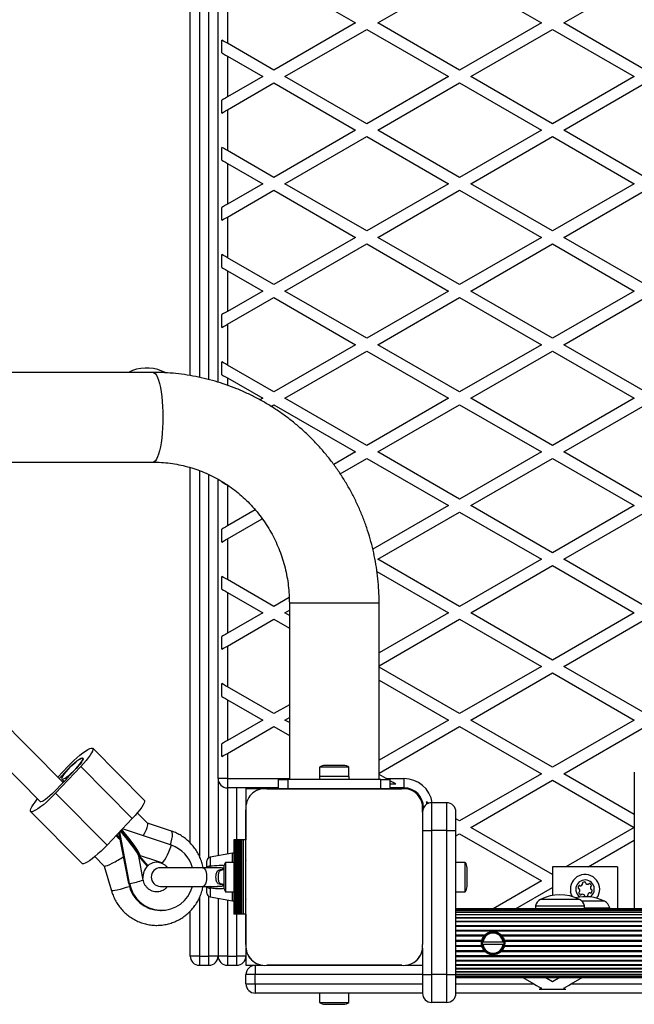
# Model space of a CAD drawing. Units: millimetres. Extents: x 150 to 10309, y 950 to 9228.
# Drawn here: x 7557 to 7888, y 6041 to 6571 of the extents above; entities that cross this region are included whole.
import ezdxf

# ---------------------------------------------------------------- set-up
doc = ezdxf.new("R2010")
doc.units = ezdxf.units.MM

msp = doc.modelspace()

# ---------------------------------------------------------------- linework, layer by layer
at = {"color": 7, "linetype": 'Continuous', "lineweight": 25, "ltscale": 50}
for p, q in [((7648.86, 6379.29), (7648.86, 6874.44)), ((7663.86, 6375.72), (7663.86, 6877.99)), ((7693.86, 6594.53), (7737.86, 6569.12)), ((7749.86, 6569.12), (7793.86, 6594.53)), ((7793.86, 6594.53), (7837.86, 6569.12)), ((7849.86, 6569.12), (7893.86, 6594.53)), ((7668.86, 6580.09), (7668.86, 6558.16)), ((7737.86, 6569.12), (7693.86, 6543.72)), ((7793.86, 6543.72), (7749.86, 6569.12)), ((7837.86, 6569.12), (7793.86, 6543.72)), ((7893.86, 6543.72), (7849.86, 6569.12)), ((7699.86, 6540.26), (7743.86, 6565.66)), ((7743.86, 6565.66), (7787.86, 6540.26)), ((7799.86, 6540.26), (7843.86, 6565.66)), ((7843.86, 6565.66), (7887.86, 6540.26)), ((7665.86, 6552.96), (7665.86, 6559.89)), ((7693.86, 6543.72), (7668.86, 6558.16)), ((7668.86, 6551.23), (7668.86, 6529.29)), ((7668.86, 6551.23), (7687.86, 6540.26)), ((7687.86, 6540.26), (7668.86, 6529.29)), ((7743.86, 6514.85), (7699.86, 6540.26)), ((7787.86, 6540.26), (7743.86, 6514.85)), ((7843.86, 6514.85), (7799.86, 6540.26)), ((7887.86, 6540.26), (7843.86, 6514.85)), ((7668.86, 6522.36), (7693.86, 6536.79)), ((7693.86, 6536.79), (7737.86, 6511.39)), ((7749.86, 6511.39), (7793.86, 6536.79)), ((7793.86, 6536.79), (7837.86, 6511.39)), ((7849.86, 6511.39), (7893.86, 6536.79)), ((7665.86, 6520.63), (7665.86, 6527.56)), ((7668.86, 6522.36), (7668.86, 6500.42)), ((7737.86, 6511.39), (7693.86, 6485.99)), ((7793.86, 6485.99), (7749.86, 6511.39)), ((7837.86, 6511.39), (7793.86, 6485.99)), ((7893.86, 6485.99), (7849.86, 6511.39)), ((7699.86, 6482.52), (7743.86, 6507.93)), ((7743.86, 6507.93), (7787.86, 6482.52)), ((7799.86, 6482.52), (7843.86, 6507.93)), ((7843.86, 6507.93), (7887.86, 6482.52)), ((7665.86, 6495.22), (7665.86, 6502.15)), ((7693.86, 6485.99), (7668.86, 6500.42)), ((7668.86, 6493.49), (7668.86, 6471.55)), ((7668.86, 6493.49), (7687.86, 6482.52)), ((7687.86, 6482.52), (7668.86, 6471.55)), ((7743.86, 6457.12), (7699.86, 6482.52)), ((7787.86, 6482.52), (7743.86, 6457.12)), ((7843.86, 6457.12), (7799.86, 6482.52)), ((7887.86, 6482.52), (7843.86, 6457.12)), ((7668.86, 6464.62), (7693.86, 6479.06)), ((7693.86, 6479.06), (7737.86, 6453.65)), ((7749.86, 6453.65), (7793.86, 6479.06)), ((7793.86, 6479.06), (7837.86, 6453.65)), ((7849.86, 6453.65), (7893.86, 6479.06)), ((7665.86, 6462.89), (7665.86, 6469.82)), ((7668.86, 6464.62), (7668.86, 6442.69)), ((7737.86, 6453.65), (7693.86, 6428.25)), ((7699.86, 6424.79), (7743.86, 6450.19)), ((7743.86, 6450.19), (7787.86, 6424.79)), ((7793.86, 6428.25), (7749.86, 6453.65)), ((7837.86, 6453.65), (7793.86, 6428.25)), ((7799.86, 6424.79), (7843.86, 6450.19)), ((7843.86, 6450.19), (7887.86, 6424.79)), ((7893.86, 6428.25), (7849.86, 6453.65)), ((7665.86, 6437.49), (7665.86, 6444.42)), ((7693.86, 6428.25), (7668.86, 6442.69)), ((7668.86, 6435.76), (7668.86, 6413.82)), ((7668.86, 6435.76), (7687.86, 6424.79)), ((7687.86, 6424.79), (7668.86, 6413.82)), ((7743.86, 6399.38), (7699.86, 6424.79)), ((7787.86, 6424.79), (7743.86, 6399.38)), ((7843.86, 6399.38), (7799.86, 6424.79)), ((7887.86, 6424.79), (7843.86, 6399.38)), ((7668.86, 6406.89), (7693.86, 6421.32)), ((7693.86, 6421.32), (7737.86, 6395.92)), ((7749.86, 6395.92), (7793.86, 6421.32)), ((7793.86, 6421.32), (7837.86, 6395.92)), ((7849.86, 6395.92), (7893.86, 6421.32)), ((7665.86, 6405.16), (7665.86, 6412.09)), ((7668.86, 6406.89), (7668.86, 6384.95)), ((7737.86, 6395.92), (7693.86, 6370.52)), ((7699.86, 6367.05), (7743.86, 6392.46)), ((7743.86, 6392.46), (7787.86, 6367.05)), ((7793.86, 6370.52), (7749.86, 6395.92)), ((7837.86, 6395.92), (7793.86, 6370.52)), ((7799.86, 6367.05), (7843.86, 6392.46)), ((7843.86, 6392.46), (7887.86, 6367.05)), ((7893.86, 6370.52), (7849.86, 6395.92)), ((7665.86, 6379.75), (7665.86, 6386.68)), ((7635.89, 6380.76), (7633.63, 6381.71)), ((7693.86, 6370.52), (7668.86, 6384.95)), ((7628.83, 6381.01), (5773.86, 6381.01)), ((7668.86, 6378.02), (7687.86, 6367.05)), ((7687.86, 6367.05), (7686.39, 6366.21)), ((7743.86, 6341.65), (7699.86, 6367.05)), ((7787.86, 6367.05), (7743.86, 6341.65)), ((7843.86, 6341.65), (7799.86, 6367.05)), ((7887.86, 6367.05), (7843.86, 6341.65)), ((7692.34, 6362.71), (7693.86, 6363.59)), ((7693.86, 6363.59), (7737.86, 6338.18)), ((7749.86, 6338.18), (7793.86, 6363.59)), ((7793.86, 6363.59), (7837.86, 6338.18)), ((7849.86, 6338.18), (7893.86, 6363.59)), ((7737.86, 6338.18), (7726.11, 6331.4)), ((7729.56, 6326.46), (7743.86, 6334.72)), ((7743.86, 6334.72), (7787.86, 6309.32)), ((7793.86, 6312.78), (7749.86, 6338.18)), ((7837.86, 6338.18), (7793.86, 6312.78)), ((7799.86, 6309.32), (7843.86, 6334.72)), ((7843.86, 6334.72), (7887.86, 6309.32)), ((7893.86, 6312.78), (7849.86, 6338.18)), ((5773.86, 6332.71), (7628.83, 6332.71)), ((7386.74, 6332.71), (7568.23, 6149.91)), ((7580.46, 6160.3), (7409.28, 6332.71)), ((7648.86, 6127.68), (7648.86, 6329.81)), ((7663.86, 6162.36), (7663.86, 6323.47)), ((7665.86, 6322.02), (7665.86, 6322.31)), ((7668.86, 6320.29), (7668.86, 6298.35)), ((7668.86, 6320.29), (7669.83, 6319.73)), ((7683.84, 6307), (7668.86, 6298.35)), ((7787.86, 6309.32), (7747.14, 6285.81)), ((7843.86, 6283.91), (7799.86, 6309.32)), ((7887.86, 6309.32), (7843.86, 6283.91)), ((7668.86, 6291.42), (7687.61, 6302.25)), ((7749.86, 6280.45), (7793.86, 6305.85)), ((7793.86, 6305.85), (7837.86, 6280.45)), ((7849.86, 6280.45), (7893.86, 6305.85)), ((7665.86, 6289.69), (7665.86, 6296.62)), ((7668.86, 6291.42), (7668.86, 6269.48)), ((7793.86, 6255.05), (7749.86, 6280.45)), ((7837.86, 6280.45), (7793.86, 6255.05)), ((7799.86, 6251.58), (7843.86, 6276.99)), ((7843.86, 6276.99), (7887.86, 6251.58)), ((7893.86, 6255.05), (7849.86, 6280.45)), ((7665.86, 6264.28), (7665.86, 6271.21)), ((7749.35, 6273.81), (7787.86, 6251.58)), ((7693.86, 6255.05), (7668.86, 6269.48)), ((7668.86, 6262.55), (7668.86, 6240.61)), ((7668.86, 6262.55), (7687.86, 6251.58)), ((7702.12, 6259.82), (7693.86, 6255.05)), ((7702.21, 6256.86), (7702.21, 6161.86)), ((7750.51, 6161.86), (7750.51, 6256.86)), ((7687.86, 6251.58), (7668.86, 6240.61)), ((7699.86, 6251.58), (7702.21, 6252.94)), ((7702.21, 6250.23), (7699.86, 6251.58)), ((7787.86, 6251.58), (7750.51, 6230.02)), ((7843.86, 6226.18), (7799.86, 6251.58)), ((7887.86, 6251.58), (7843.86, 6226.18)), ((7668.86, 6233.68), (7693.86, 6248.12)), ((7693.86, 6248.12), (7702.21, 6243.3)), ((7750.51, 6223.09), (7793.86, 6248.12)), ((7793.86, 6248.12), (7837.86, 6222.71)), ((7849.86, 6222.71), (7893.86, 6248.12)), ((7665.86, 6231.95), (7665.86, 6238.88)), ((7668.86, 6233.68), (7668.86, 6211.75)), ((7793.86, 6197.31), (7750.51, 6222.34)), ((7837.86, 6222.71), (7793.86, 6197.31)), ((7893.86, 6197.31), (7849.86, 6222.71)), ((7799.86, 6193.85), (7843.86, 6219.25)), ((7843.86, 6219.25), (7887.86, 6193.85)), ((7665.86, 6206.55), (7665.86, 6213.48)), ((7693.86, 6197.31), (7668.86, 6211.75)), ((7750.51, 6215.41), (7787.86, 6193.85)), ((7668.86, 6204.82), (7668.86, 6182.88)), ((7668.86, 6204.82), (7687.86, 6193.85)), ((7702.21, 6202.13), (7693.86, 6197.31)), ((7687.86, 6193.85), (7668.86, 6182.88)), ((7668.86, 6175.95), (7693.86, 6190.38)), ((7693.86, 6190.38), (7702.21, 6185.56)), ((7699.86, 6193.85), (7702.21, 6195.2)), ((7702.21, 6192.49), (7699.86, 6193.85)), ((7787.86, 6193.85), (7750.51, 6172.28)), ((7750.51, 6165.36), (7793.86, 6190.38)), ((7793.86, 6190.38), (7837.86, 6164.98)), ((7843.86, 6168.44), (7799.86, 6193.85)), ((7887.86, 6193.85), (7843.86, 6168.44)), ((7849.86, 6164.98), (7893.86, 6190.38)), ((7665.86, 6174.22), (7665.86, 6181.15)), ((7624.09, 6150.72), (7596.36, 6178.65)), ((7668.86, 6175.95), (7668.86, 6162.36)), ((7725.84, 6169.46), (7721.36, 6169.46)), ((7731.36, 6169.46), (7725.84, 6169.46)), ((7589.9, 6168.79), (7576.38, 6154.47)), ((7577.62, 6163.16), (7582.94, 6168.79)), ((7579.61, 6163.68), (7583.42, 6167.71)), ((7587.4, 6167.71), (7583.59, 6163.68)), ((7617.64, 6140.85), (7589.9, 6168.79)), ((7718.46, 6168.46), (7718.46, 6163.46)), ((7725.54, 6168.46), (7718.46, 6168.46)), ((7734.26, 6168.46), (7725.54, 6168.46)), ((7734.26, 6163.46), (7734.26, 6168.46)), ((7754.4, 6162.36), (7750.51, 6164.6)), ((7837.86, 6164.98), (7793.86, 6139.58)), ((7887.86, 6143.04), (7849.86, 6164.98)), ((7887.86, 6165.81), (7887.86, 6143.04)), ((7579.71, 6159.57), (7575.9, 6155.54)), ((7579.98, 6163.31), (7579.61, 6163.68)), ((7579.73, 6162.08), (7580.98, 6160.81)), ((7668.86, 6162.36), (7663.86, 6162.36)), ((7663.86, 6162.36), (7663.86, 6120.77)), ((7668.86, 6162.36), (7668.86, 6157.36)), ((7696.36, 6156.86), (7696.36, 6161.86)), ((7696.36, 6161.86), (7701.36, 6161.86)), ((7701.36, 6161.86), (7701.36, 6156.86)), ((7751.36, 6161.86), (7701.36, 6161.86)), ((7718.36, 6163.46), (7718.36, 6161.86)), ((7726.36, 6163.46), (7718.36, 6163.46)), ((7734.36, 6163.46), (7726.36, 6163.46)), ((7734.36, 6161.86), (7734.36, 6163.46)), ((7751.36, 6156.86), (7751.36, 6161.86)), ((7751.36, 6161.86), (7756.36, 6161.86)), ((7754.4, 6162.36), (7763.86, 6162.36)), ((7755.26, 6161.86), (7754.4, 6162.36)), ((7756.36, 6161.86), (7756.36, 6156.86)), ((7759.59, 6159.36), (7756.36, 6159.36)), ((7763.86, 6162.36), (7763.86, 6157.36)), ((7799.86, 6136.11), (7843.86, 6161.52)), ((7843.86, 6161.52), (7887.86, 6136.11)), ((7604.11, 6126.54), (7576.38, 6154.47)), ((7696.36, 6157.36), (7668.86, 6157.36)), ((7678.86, 6157.36), (7678.86, 6147.8)), ((7688.01, 6156.86), (7678.86, 6156.86)), ((7696.36, 6156.86), (7689.99, 6156.86)), ((7690, 6156.86), (7762.72, 6156.86)), ((7701.36, 6156.86), (7696.36, 6156.86)), ((7751.36, 6156.86), (7701.36, 6156.86)), ((7717.38, 6156.86), (7717.34, 6156.86)), ((7721.86, 6156.86), (7721.86, 6156.86)), ((7722.36, 6156.86), (7722.36, 6156.86)), ((7730.36, 6156.86), (7730.36, 6156.86)), ((7731.86, 6156.86), (7731.86, 6156.86)), ((7735.38, 6156.86), (7735.34, 6156.86)), ((7756.36, 6156.86), (7751.36, 6156.86)), ((7763.86, 6157.36), (7756.36, 6157.36)), ((7762.73, 6156.86), (7756.36, 6156.86)), ((7767.06, 6156.86), (7764.72, 6156.86)), ((7773.86, 6147.72), (7773.86, 6150.06)), ((7778.86, 6134.36), (7778.86, 6149.36)), ((7786.86, 6149.36), (7778.86, 6149.36)), ((7786.86, 6149.36), (7786.86, 6134.36)), ((7562.96, 6144.61), (7590.69, 6116.67)), ((7625.86, 6138.33), (7620.34, 6143.89)), ((7678.86, 6145.62), (7678.86, 6129.36)), ((7678.86, 6073), (7678.86, 6145.61)), ((7773.86, 6145.72), (7773.86, 6073)), ((7773.86, 6144.36), (7773.86, 6145.72)), ((7773.86, 6144.36), (7773.86, 6134.36)), ((7774.36, 6146.54), (7774.36, 6146.86)), ((7791.86, 6134.36), (7791.86, 6144.36)), ((7887.86, 6143.04), (7887.86, 6136.11)), ((7617.64, 6140.85), (7604.11, 6126.54)), ((7638.74, 6134.08), (7625.79, 6138.39)), ((7793.86, 6139.58), (7791.86, 6140.73)), ((7609.43, 6132.17), (7611.02, 6130.57)), ((7615.75, 6105.87), (7610.49, 6133.29)), ((7616.24, 6105.87), (7610.91, 6133.73)), ((7638.7, 6126.49), (7612.35, 6135.26)), ((7773.86, 6134.36), (7773.86, 6073)), ((7773.86, 6134.36), (7778.86, 6134.36)), ((7778.86, 6056.86), (7778.86, 6134.36)), ((7786.86, 6134.36), (7778.86, 6134.36)), ((7786.86, 6134.36), (7786.86, 6056.86)), ((7786.86, 6134.36), (7791.86, 6134.36)), ((7791.86, 6056.86), (7791.86, 6134.36)), ((7791.86, 6131.49), (7793.86, 6132.65)), ((7793.86, 6132.65), (7837.86, 6107.24)), ((7843.86, 6110.71), (7799.86, 6136.11)), ((7887.86, 6136.11), (7850.96, 6114.81)), ((7887.86, 6136.11), (7887.86, 6129.18)), ((7611.26, 6129.28), (7608.92, 6131.63)), ((7672.36, 6129.36), (7672.36, 6089.36)), ((7672.62, 6129.36), (7672.36, 6129.36)), ((7672.62, 6129.36), (7672.62, 6089.36)), ((7673.53, 6129.36), (7672.62, 6129.36)), ((7673.53, 6089.36), (7673.53, 6129.36)), ((7673.6, 6129.36), (7673.53, 6129.36)), ((7673.6, 6129.36), (7673.6, 6089.36)), ((7674.51, 6129.36), (7673.6, 6129.36)), ((7674.51, 6089.36), (7674.51, 6129.36)), ((7674.58, 6129.36), (7674.51, 6129.36)), ((7674.58, 6129.36), (7674.58, 6089.36)), ((7675.49, 6129.36), (7674.58, 6129.36)), ((7675.49, 6089.36), (7675.49, 6129.36)), ((7675.56, 6129.36), (7675.49, 6129.36)), ((7675.56, 6129.36), (7675.56, 6089.36)), ((7676.37, 6129.36), (7675.56, 6129.36)), ((7676.37, 6089.36), (7676.37, 6129.36)), ((7676.6, 6129.36), (7676.37, 6129.36)), ((7676.6, 6089.36), (7676.6, 6129.36)), ((7677.51, 6129.36), (7676.6, 6129.36)), ((7677.51, 6089.36), (7677.51, 6129.36)), ((7678.86, 6129.36), (7677.51, 6129.36)), ((7678.86, 6089.36), (7678.86, 6129.36)), ((7862.96, 6114.81), (7887.86, 6129.18)), ((7887.86, 6129.18), (7887.86, 6092.26)), ((7671.69, 6122.15), (7659.51, 6120.01)), ((7597.55, 6120.38), (7602.61, 6115.28)), ((7623.58, 6107.75), (7621.11, 6120.63)), ((7621.42, 6120.78), (7621.13, 6120.52)), ((7625.89, 6115.27), (7621.26, 6120.64)), ((7621.4, 6120.92), (7621.56, 6120.92)), ((7621.4, 6120.77), (7626.03, 6115.4)), ((7621.56, 6120.92), (7621.85, 6121.18)), ((7630.93, 6117.88), (7621.63, 6120.97)), ((7633.62, 6116.93), (7630.93, 6117.88)), ((7633.37, 6116.93), (7633.12, 6116.93)), ((7633.62, 6116.93), (7633.37, 6116.93)), ((7657.86, 6114.23), (7657.86, 6118.04)), ((7672.36, 6117.26), (7667.86, 6117.26)), ((7667.86, 6117.26), (7667.86, 6109.36)), ((7678.86, 6118.38), (7678.86, 6118.34)), ((7796.86, 6117.26), (7791.86, 6117.26)), ((7796.86, 6109.36), (7796.86, 6117.26)), ((7602.59, 6115.3), (7606.48, 6101.94)), ((7626.03, 6115.4), (7625.77, 6115.4)), ((7655.71, 6114.36), (7632.86, 6114.36)), ((7663.49, 6114.36), (7655.71, 6114.36)), ((7666.86, 6114.36), (7666.86, 6109.36)), ((7678.86, 6113.36), (7678.86, 6113.36)), ((7797.86, 6109.36), (7797.86, 6114.36)), ((7878.86, 6114.81), (7843.86, 6114.81)), ((7843.86, 6114.81), (7843.86, 6099.46)), ((7878.86, 6114.81), (7878.86, 6092.26)), ((7616.24, 6105.87), (7615.75, 6105.87)), ((7666.86, 6109.36), (7666.86, 6104.36)), ((7667.86, 6109.36), (7667.86, 6101.46)), ((7796.86, 6101.46), (7796.86, 6109.36)), ((7797.86, 6104.36), (7797.86, 6109.36)), ((7837.86, 6107.24), (7811.91, 6092.26)), ((7632.86, 6104.36), (7655.71, 6104.36)), ((7655.71, 6104.36), (7663.41, 6104.36)), ((7657.86, 6100.68), (7657.86, 6104.49)), ((7663.41, 6104.36), (7663.58, 6104.36)), ((7663.42, 6104.44), (7663.75, 6104.42)), ((7667.86, 6101.46), (7672.36, 6101.46)), ((7678.86, 6105.36), (7678.86, 6105.36)), ((7678.86, 6100.38), (7678.86, 6100.34)), ((7791.86, 6101.46), (7796.86, 6101.46)), ((7823.91, 6092.26), (7843.86, 6103.78)), ((7659.51, 6098.71), (7671.69, 6096.57)), ((7663.86, 6097.95), (7663.86, 6066.86)), ((7858.36, 6097.31), (7837.36, 6097.31)), ((7871.86, 6096.31), (7859.73, 6096.31)), ((7632.85, 6091.36), (7633.35, 6091.36)), ((7648.86, 6066.86), (7648.86, 6091.01)), ((8695.86, 6092.26), (7791.86, 6092.26)), ((8695.86, 6092.05), (7791.86, 6092.05)), ((8695.86, 6091.42), (7791.86, 6091.42)), ((7791.86, 6090.41), (8695.86, 6090.41)), ((8695.86, 6090.4), (7791.86, 6090.4)), ((7834.61, 6093.81), (7834.61, 6092.26)), ((7834.61, 6093.81), (7861.11, 6093.81)), ((7861.11, 6092.26), (7861.11, 6093.81)), ((7861.11, 6092.81), (7874.61, 6092.81)), ((7874.61, 6092.26), (7874.61, 6092.81)), ((7672.62, 6089.36), (7672.36, 6089.36)), ((7673.53, 6089.36), (7672.62, 6089.36)), ((7673.6, 6089.36), (7673.53, 6089.36)), ((7674.51, 6089.36), (7673.6, 6089.36)), ((7674.58, 6089.36), (7674.51, 6089.36)), ((7675.49, 6089.36), (7674.58, 6089.36)), ((7675.56, 6089.36), (7675.49, 6089.36)), ((7676.37, 6089.36), (7675.56, 6089.36)), ((7676.6, 6089.36), (7676.37, 6089.36)), ((7677.51, 6089.36), (7676.6, 6089.36)), ((7678.86, 6089.36), (7677.51, 6089.36)), ((7678.86, 6089.36), (7678.86, 6072.99)), ((7791.86, 6089.17), (8695.86, 6089.17)), ((8695.86, 6088.99), (7791.86, 6088.99)), ((7791.86, 6087.55), (8695.86, 6087.55)), ((8695.86, 6087.25), (7791.86, 6087.25)), ((7791.86, 6085.58), (8695.86, 6085.58)), ((8695.86, 6085.21), (7791.86, 6085.21)), ((7791.86, 6083.33), (8695.86, 6083.33)), ((7791.86, 6082.91), (8695.86, 6082.91)), ((7791.86, 6080.84), (8695.86, 6080.84)), ((7791.86, 6080.39), (8695.86, 6080.39)), ((7813.71, 6079.71), (7809.95, 6079.71)), ((7791.86, 6078.18), (7807.44, 6078.18)), ((7791.86, 6077.7), (7807.01, 6077.7)), ((7791.86, 6075.41), (7805.83, 6075.41)), ((7791.86, 6074.92), (7805.72, 6074.92)), ((7806.51, 6074.51), (7806.01, 6074.51)), ((7806.51, 6074.51), (7817.21, 6074.51)), ((7807.52, 6077.76), (7807.06, 6077.76)), ((7816.66, 6077.76), (7816.2, 6077.76)), ((7816.28, 6078.18), (8671.44, 6078.18)), ((7816.71, 6077.7), (8671.01, 6077.7)), ((7817.71, 6074.51), (7817.21, 6074.51)), ((7817.89, 6075.41), (8669.83, 6075.41)), ((7818, 6074.92), (8669.72, 6074.92)), ((7678.86, 6071), (7678.86, 6066.86)), ((7773.86, 6071), (7773.86, 6056.86)), ((7791.86, 6072.6), (7805.72, 6072.6)), ((7791.86, 6072.11), (7805.83, 6072.11)), ((7791.86, 6069.82), (7807.01, 6069.82)), ((7791.86, 6069.34), (7807.44, 6069.34)), ((7806.01, 6073.01), (7806.51, 6073.01)), ((7817.21, 6073.01), (7806.51, 6073.01)), ((7807.06, 6069.76), (7807.52, 6069.76)), ((7816.2, 6069.76), (7816.66, 6069.76)), ((7816.28, 6069.34), (8671.44, 6069.34)), ((7816.71, 6069.82), (8671.01, 6069.82)), ((7817.21, 6073.01), (7817.71, 6073.01)), ((7817.89, 6072.11), (8669.83, 6072.11)), ((7818, 6072.6), (8669.72, 6072.6)), ((7653.86, 6066.86), (7648.86, 6066.86)), ((7653.86, 6066.86), (7653.86, 6061.86)), ((7653.86, 6066.86), (7658.86, 6066.86)), ((7663.86, 6066.86), (7658.86, 6066.86)), ((7658.86, 6061.86), (7658.86, 6066.86)), ((7668.86, 6066.86), (7663.86, 6066.86)), ((7668.86, 6066.86), (7673.86, 6066.86)), ((7668.86, 6066.86), (7668.86, 6061.86)), ((7678.86, 6066.86), (7673.86, 6066.86)), ((7673.86, 6061.86), (7673.86, 6066.86)), ((7678.86, 6066.86), (7678.86, 6061.86)), ((7791.86, 6067.13), (8695.86, 6067.13)), ((7791.86, 6066.68), (8695.86, 6066.68)), ((7791.86, 6064.61), (8695.86, 6064.61)), ((7791.86, 6064.19), (8695.86, 6064.19)), ((7653.86, 6061.86), (7658.86, 6061.86)), ((7668.86, 6061.86), (7673.86, 6061.86)), ((7678.86, 6061.86), (7683.86, 6061.86)), ((7683.86, 6061.86), (7688, 6061.86)), ((7683.86, 6061.86), (7683.86, 6056.86)), ((7690, 6061.86), (7762.72, 6061.86)), ((7762.72, 6061.86), (7690, 6061.86)), ((7764.72, 6061.86), (7773.86, 6061.86)), ((7791.86, 6062.31), (8695.86, 6062.31)), ((7791.86, 6061.94), (8695.86, 6061.94)), ((7791.86, 6060.27), (8695.86, 6060.27)), ((7791.86, 6059.97), (8695.86, 6059.97)), ((7791.86, 6058.53), (8695.86, 6058.53)), ((7791.86, 6058.35), (8695.86, 6058.35)), ((7678.86, 6051.86), (7678.86, 6056.86)), ((7683.86, 6056.86), (7678.86, 6056.86)), ((7683.86, 6051.86), (7683.86, 6056.86)), ((7773.86, 6056.86), (7778.86, 6056.86)), ((7773.86, 6056.86), (7773.86, 6046.86)), ((7778.86, 6041.86), (7778.86, 6056.86)), ((7786.86, 6056.86), (7778.86, 6056.86)), ((7786.86, 6056.86), (7791.86, 6056.86)), ((7786.86, 6056.86), (7786.86, 6041.86)), ((7791.86, 6057.12), (8695.86, 6057.12)), ((7791.86, 6057.11), (8695.86, 6057.11)), ((7791.86, 6046.86), (7791.86, 6056.86)), ((7791.86, 6056.1), (8695.86, 6056.1)), ((7791.86, 6055.47), (8695.86, 6055.47)), ((7791.86, 6055.26), (8695.86, 6055.26)), ((7827.9, 6055.26), (7833.79, 6051.86)), ((7843.86, 6052.97), (7839.9, 6055.26)), ((7847.82, 6055.26), (7843.86, 6052.97)), ((7853.93, 6051.86), (7859.82, 6055.26)), ((7678.86, 6051.86), (7683.86, 6051.86)), ((7683.86, 6051.86), (7683.86, 6046.86)), ((7850.99, 6048.86), (7836.73, 6048.86)), ((7853.93, 6051.86), (7933.79, 6051.86)), ((7773.86, 6046.86), (7683.86, 6046.86)), ((7718.46, 6046.86), (7718.46, 6041.86)), ((7734.26, 6041.86), (7734.26, 6046.86)), ((7983.86, 6046.86), (7791.86, 6046.86)), ((7718.46, 6041.86), (7734.26, 6041.86)), ((7721.36, 6040.86), (7731.36, 6040.86)), ((7786.86, 6041.86), (7778.86, 6041.86))]:
    msp.add_line(p, q, dxfattribs=at)
at = {"color": 8, "linetype": 'Continuous', "lineweight": 25, "ltscale": 50}
for p, q in [((7653.86, 6875.4), (7653.86, 6378.32)), ((7658.86, 6377.13), (7658.86, 6876.59)), ((7668.86, 6378.02), (7668.86, 6374.08)), ((7653.86, 6328.15), (7653.86, 6120.41)), ((7658.86, 6119.77), (7658.86, 6326.05)), ((7750.51, 6256.86), (7702.21, 6256.86)), ((7668.86, 6162.36), (7702.21, 6162.36)), ((7668.86, 6157.36), (7668.86, 6121.65)), ((7673.86, 6129.36), (7673.86, 6157.36)), ((7774.53, 6146.86), (7774.36, 6146.86)), ((7671.69, 6117.26), (7671.69, 6122.15)), ((7633.05, 6117), (7633.2, 6116.98)), ((7659.51, 6120.01), (7659.51, 6115.33)), ((7659.51, 6103.39), (7659.51, 6098.71)), ((7671.69, 6096.57), (7671.69, 6101.46)), ((7653.86, 6098.33), (7653.86, 6066.86)), ((7658.86, 6066.86), (7658.86, 6098.95)), ((7668.86, 6097.07), (7668.86, 6066.86)), ((7673.86, 6066.86), (7673.86, 6089.36)), ((7773.86, 6056.86), (7683.86, 6056.86)), ((7683.86, 6051.86), (7773.86, 6051.86)), ((7791.86, 6051.86), (7833.79, 6051.86))]:
    msp.add_line(p, q, dxfattribs=at)
at = {"color": 7, "linetype": 'Continuous', "lineweight": 25, "ltscale": 50, "flags": 128}
for points in [[(7668.86, 6558.16), (7667.8, 6558.77), (7666.78, 6559.36), (7665.86, 6559.89)], [(7665.86, 6552.96), (7666.78, 6552.43), (7667.8, 6551.84), (7668.86, 6551.23)], [(7668.86, 6529.29), (7667.8, 6528.67), (7666.78, 6528.09), (7665.86, 6527.56)], [(7665.86, 6520.63), (7666.78, 6521.16), (7667.8, 6521.75), (7668.86, 6522.36)], [(7668.86, 6500.42), (7667.8, 6501.03), (7666.78, 6501.62), (7665.86, 6502.15)], [(7665.86, 6495.22), (7666.78, 6494.69), (7667.8, 6494.11), (7668.86, 6493.49)], [(7668.86, 6471.55), (7667.8, 6470.94), (7666.78, 6470.35), (7665.86, 6469.82)], [(7665.86, 6462.89), (7666.78, 6463.42), (7667.8, 6464.01), (7668.86, 6464.62)], [(7668.86, 6442.69), (7667.8, 6443.3), (7666.78, 6443.89), (7665.86, 6444.42)], [(7665.86, 6437.49), (7666.78, 6436.96), (7667.8, 6436.37), (7668.86, 6435.76)], [(7668.86, 6413.82), (7667.8, 6413.2), (7666.78, 6412.62), (7665.86, 6412.09)], [(7665.86, 6405.16), (7666.78, 6405.69), (7667.8, 6406.28), (7668.86, 6406.89)], [(7668.86, 6384.95), (7667.8, 6385.56), (7666.78, 6386.15), (7665.86, 6386.68)], [(7665.86, 6379.75), (7666.78, 6379.22), (7667.8, 6378.64), (7668.86, 6378.02)], [(7665.86, 6322.02), (7666.78, 6321.49), (7667.8, 6320.9), (7668.86, 6320.29)], [(7668.86, 6298.35), (7667.8, 6297.73), (7666.78, 6297.15), (7665.86, 6296.62)], [(7665.86, 6289.69), (7666.78, 6290.22), (7667.8, 6290.81), (7668.86, 6291.42)], [(7668.86, 6269.48), (7667.8, 6270.09), (7666.78, 6270.68), (7665.86, 6271.21)], [(7665.86, 6264.28), (7666.78, 6263.75), (7667.8, 6263.17), (7668.86, 6262.55)], [(7668.86, 6240.61), (7667.8, 6240), (7666.78, 6239.41), (7665.86, 6238.88)], [(7665.86, 6231.95), (7666.78, 6232.48), (7667.8, 6233.07), (7668.86, 6233.68)], [(7668.86, 6211.75), (7667.8, 6212.36), (7666.78, 6212.95), (7665.86, 6213.48)], [(7665.86, 6206.55), (7666.78, 6206.02), (7667.8, 6205.43), (7668.86, 6204.82)], [(7668.86, 6182.88), (7667.8, 6182.26), (7666.78, 6181.68), (7665.86, 6181.15)], [(7582.94, 6168.79), (7584.55, 6170.44), (7586.2, 6172.04), (7587.87, 6173.56), (7589.49, 6174.94), (7591.03, 6176.16), (7592.44, 6177.18), (7593.69, 6177.96), (7594.75, 6178.5), (7595.57, 6178.77), (7596.15, 6178.77), (7596.46, 6178.5), (7596.49, 6177.96), (7596.25, 6177.18), (7595.75, 6176.16), (7594.99, 6174.94), (7593.99, 6173.56), (7592.79, 6172.04), (7591.42, 6170.44), (7589.9, 6168.79)], [(7665.86, 6174.22), (7666.78, 6174.75), (7667.8, 6175.33), (7668.86, 6175.95)], [(7579.73, 6162.08), (7580.08, 6161.99), (7580.68, 6162.17), (7581.5, 6162.61), (7582.5, 6163.29), (7583.64, 6164.18), (7584.86, 6165.23), (7586.1, 6166.4), (7587.32, 6167.63), (7588.44, 6168.86), (7589.42, 6170.04), (7590.22, 6171.11), (7590.79, 6172.02), (7591.11, 6172.73), (7591.16, 6173.21), (7590.94, 6173.43), (7590.47, 6173.38), (7589.75, 6173.06), (7588.84, 6172.5), (7587.76, 6171.71), (7586.58, 6170.74), (7585.34, 6169.62), (7584.1, 6168.42), (7582.92, 6167.18), (7581.86, 6165.97), (7580.97, 6164.83), (7580.28, 6163.84), (7579.83, 6163.02), (7579.65, 6162.43), (7579.73, 6162.08)], [(7583.42, 6167.71), (7584.67, 6168.99), (7585.96, 6170.2), (7587.23, 6171.28), (7588.4, 6172.19), (7589.42, 6172.87), (7590.24, 6173.3), (7590.82, 6173.44), (7591.13, 6173.3), (7591.15, 6172.87), (7590.88, 6172.19), (7590.34, 6171.28), (7589.55, 6170.2), (7588.55, 6168.99), (7587.4, 6167.71)], [(7759.59, 6159.36), (7758, 6160.28), (7756.36, 6161.23)], [(7576.38, 6154.47), (7574.77, 6152.82), (7573.11, 6151.22), (7571.45, 6149.7), (7569.83, 6148.31), (7568.29, 6147.1), (7566.87, 6146.08), (7565.62, 6145.29), (7564.57, 6144.76), (7563.75, 6144.48), (7563.17, 6144.48), (7562.86, 6144.76), (7562.83, 6145.29), (7563.06, 6146.08), (7563.57, 6147.1), (7564.33, 6148.31), (7565.33, 6149.7), (7566.53, 6151.22), (7566.71, 6151.44)], [(7575.9, 6155.54), (7574.65, 6154.27), (7573.36, 6153.06), (7572.09, 6151.97), (7570.92, 6151.07), (7569.9, 6150.38), (7569.08, 6149.96), (7568.5, 6149.82), (7568.23, 6149.91)], [(7691.92, 6156.86), (7691.9, 6156.86), (7691.89, 6156.86)], [(7694.75, 6156.86), (7694.73, 6156.86), (7694.71, 6156.86)], [(7697.58, 6156.86), (7697.56, 6156.86), (7697.54, 6156.86)], [(7700.41, 6156.86), (7700.39, 6156.86), (7700.37, 6156.86)], [(7703.24, 6156.86), (7703.22, 6156.86), (7703.2, 6156.86)], [(7706.06, 6156.86), (7706.05, 6156.86), (7706.03, 6156.86)], [(7708.89, 6156.86), (7708.87, 6156.86), (7708.86, 6156.86)], [(7711.72, 6156.86), (7711.7, 6156.86), (7711.69, 6156.86)], [(7714.55, 6156.86), (7714.53, 6156.86), (7714.51, 6156.86)], [(7738.21, 6156.86), (7738.19, 6156.86), (7738.17, 6156.86)], [(7741.03, 6156.86), (7741.02, 6156.86), (7741, 6156.86)], [(7743.86, 6156.86), (7743.85, 6156.86), (7743.83, 6156.86)], [(7746.69, 6156.86), (7746.67, 6156.86), (7746.66, 6156.86)], [(7749.52, 6156.86), (7749.5, 6156.86), (7749.48, 6156.86)], [(7752.35, 6156.86), (7752.33, 6156.86), (7752.31, 6156.86)], [(7755.18, 6156.86), (7755.16, 6156.86), (7755.14, 6156.86)], [(7758.01, 6156.86), (7757.99, 6156.86), (7757.97, 6156.86)], [(7760.83, 6156.86), (7760.82, 6156.86), (7760.8, 6156.86)], [(7624.09, 6150.72), (7624.19, 6150.57), (7624.22, 6150.03), (7623.99, 6149.24), (7623.48, 6148.23), (7622.72, 6147.01), (7621.72, 6145.62), (7620.52, 6144.11), (7619.15, 6142.5), (7617.64, 6140.85)], [(7678.86, 6143.83), (7678.86, 6143.82), (7678.86, 6143.8)], [(7678.86, 6141.01), (7678.86, 6140.99), (7678.86, 6140.97)], [(7678.86, 6138.18), (7678.86, 6138.16), (7678.86, 6138.14)], [(7678.86, 6135.35), (7678.86, 6135.33), (7678.86, 6135.31)], [(7678.86, 6132.52), (7678.86, 6132.5), (7678.86, 6132.48)], [(7678.86, 6129.69), (7678.86, 6129.67), (7678.86, 6129.66)], [(7678.86, 6126.86), (7678.86, 6126.85), (7678.86, 6126.83)], [(7604.11, 6126.54), (7602.5, 6124.89), (7600.85, 6123.28), (7599.18, 6121.77), (7597.56, 6120.38), (7596.02, 6119.17), (7594.61, 6118.15), (7593.36, 6117.36), (7592.3, 6116.82), (7591.48, 6116.55), (7590.9, 6116.55), (7590.69, 6116.67)], [(7678.86, 6124.03), (7678.86, 6124.02), (7678.86, 6124)], [(7678.86, 6121.21), (7678.86, 6121.19), (7678.86, 6121.17)], [(7854.53, 6098.83), (7854.04, 6099.83), (7853.57, 6101.47)], [(7678.86, 6097.55), (7678.86, 6097.53), (7678.86, 6097.51)], [(7678.86, 6094.72), (7678.86, 6094.7), (7678.86, 6094.69)], [(7678.86, 6091.89), (7678.86, 6091.87), (7678.86, 6091.86)], [(7678.86, 6089.06), (7678.86, 6089.05), (7678.86, 6089.03)], [(7678.86, 6086.24), (7678.86, 6086.22), (7678.86, 6086.2)], [(7678.86, 6083.41), (7678.86, 6083.39), (7678.86, 6083.37)], [(7678.86, 6080.58), (7678.86, 6080.56), (7678.86, 6080.54)], [(7678.86, 6077.75), (7678.86, 6077.73), (7678.86, 6077.71)], [(7678.86, 6074.92), (7678.86, 6074.9), (7678.86, 6074.89)], [(7833.79, 6051.86), (7835.2, 6051.05), (7836.56, 6050.26), (7837.86, 6049.51)], [(7837.86, 6049.51), (7837.47, 6049.29), (7837.1, 6049.07), (7836.73, 6048.86)], [(7849.86, 6049.51), (7851.16, 6050.26), (7852.52, 6051.05), (7853.93, 6051.86)], [(7850.99, 6048.86), (7850.62, 6049.07), (7850.25, 6049.29), (7849.86, 6049.51)]]:
    msp.add_lwpolyline(points, dxfattribs=at)
at = {"color": 8, "linetype": 'Continuous', "lineweight": 25, "ltscale": 50, "flags": 128}
for points in [[(7633.63, 6381.71), (7633.56, 6381.53), (7633.35, 6381.03), (7633.32, 6380.97)], [(7628.83, 6381.01), (7629.47, 6380.83), (7630.11, 6380.31), (7630.72, 6379.44), (7631.31, 6378.24), (7631.86, 6376.74), (7632.37, 6374.94), (7632.82, 6372.87), (7633.22, 6370.58), (7633.55, 6368.08), (7633.82, 6365.42), (7634.01, 6362.64), (7634.13, 6359.77), (7634.17, 6356.86)], [(7634.17, 6356.86), (7634.13, 6353.95), (7634.01, 6351.08), (7633.82, 6348.3), (7633.55, 6345.64), (7633.22, 6343.14), (7632.82, 6340.85), (7632.37, 6338.78), (7631.86, 6336.98), (7631.31, 6335.48), (7630.72, 6334.28), (7630.11, 6333.41), (7629.47, 6332.89), (7628.83, 6332.71)], [(7638.2, 6126.49), (7638.68, 6128.19), (7639.03, 6129.8), (7639.25, 6131.24), (7639.31, 6132.44), (7639.21, 6133.35), (7638.97, 6133.91), (7638.74, 6134.08)], [(7633.42, 6117), (7633.82, 6117.18), (7634.46, 6117.74), (7635.16, 6118.63), (7635.9, 6119.81), (7636.65, 6121.25), (7637.38, 6122.88), (7638.08, 6124.65), (7638.7, 6126.49)], [(7655.71, 6114.36), (7656.1, 6114.26), (7656.59, 6113.8), (7657.02, 6113.01), (7657.35, 6111.96), (7657.56, 6110.71), (7657.63, 6109.36)], [(7657.63, 6109.36), (7657.56, 6108.01), (7657.35, 6106.76), (7657.02, 6105.71), (7656.59, 6104.92), (7656.1, 6104.46), (7655.71, 6104.36)], [(7616.16, 6104.17), (7614.45, 6103.66), (7612.74, 6103.17), (7611.09, 6102.74), (7609.6, 6102.37), (7608.34, 6102.1), (7607.37, 6101.93), (7606.75, 6101.87), (7606.49, 6101.93), (7606.48, 6101.94)]]:
    msp.add_lwpolyline(points, dxfattribs=at)
at = {"color": 7, "linetype": 'Continuous', "lineweight": 25, "ltscale": 2500}
for centre, radius, start, end in [((7625.36, 6361.86), 21.5, 67.3801, 117.039), ((7721.36, 6164.75), 4.7, 90, 128.0512), ((7731.36, 6164.75), 4.7, 51.9488, 90), ((7611.8, 6129.27), 47.12, 133.0791, 135.2455), ((7549.69, 6191.82), 44.05, 312.9426, 320.3054), ((7668.86, 6162.36), 5, 180, 270), ((7689, 6146.71), 10.2, 84.4026, 186.1596), ((7763.72, 6146.72), 10.19, 354.3813, 95.6187), ((7763.86, 6146.86), 10.5, 0, 90), ((7778.86, 6144.36), 5, 90, 180), ((7763.86, 6146.86), 12.5, 8.0763, 14.0571), ((7786.86, 6144.36), 5, 0, 90), ((7633, 6109.72), 17.72, 15.1939, 71.2375), ((7671.86, 6121.17), 1, 60, 100), ((7631.11, 6109.79), 7.57, 70.6421, 132.1263), ((7630.61, 6109.84), 7.52, 70.5331, 88.0983), ((7659.86, 6118.04), 2, 100, 180), ((7671.57, 6114.36), 4.7, 141.9488, 180), ((7793.16, 6114.36), 4.71, 0, 38.0512), ((7631.48, 6109.38), 8.12, 133.5341, 184.2205), ((7632.86, 6109.36), 5, 90, 270), ((7633.06, 6108.94), 17.59, 190.0746, 269.3122), ((7633.33, 6108.76), 17.33, 189.6059, 345.2938), ((7861.36, 6102.81), 7.9, 322.1262, 189.7449), ((7860.38, 6106.07), 0.446, 114.7449, 204.7449), ((7859.57, 6105.7), 0.446, 324.7449, 24.7449), ((7861.48, 6103.69), 3.07, 93.8288, 114.7449), ((7861.23, 6106.3), 0.446, 354.7449, 84.7449), ((7862.12, 6106.22), 0.446, 174.7449, 234.7449), ((7863.16, 6107.7), 2.25, 234.7449, 264.7449), ((7863, 6105.9), 0.446, 264.7449, 324.7449), ((7863.73, 6105.38), 0.446, 54.7449, 144.7449), ((7862.68, 6103.91), 2.25, 24.7449, 54.7449), ((7659.86, 6100.68), 2, 180, 260), ((7671.57, 6104.36), 4.7, 180, 218.0512), ((7793.16, 6104.36), 4.71, 321.9488, 0), ((7859.81, 6103.33), 2.25, 144.7449, 174.7449), ((7858.01, 6103.49), 0.446, 174.7449, 264.7449), ((7858.4, 6100.95), 0.446, 114.7449, 204.7449), ((7858.34, 6104.37), 0.446, 54.7449, 144.7449), ((7857.93, 6102.61), 0.446, 24.7449, 84.7449), ((7860.04, 6101.71), 2.25, 204.7449, 234.7449), ((7858.02, 6101.76), 0.446, 294.7449, 354.7449), ((7856.23, 6102), 2.25, 353.0328, 20.7473), ((7858.85, 6105.1), 0.446, 234.7449, 294.7449), ((7858.1, 6106.74), 2.25, 294.7449, 324.7449), ((7864.69, 6098.81), 2.25, 114.7449, 144.7449), ((7863.93, 6100.44), 0.446, 54.7449, 114.7449), ((7864.45, 6101.17), 0.446, 234.7449, 324.7449), ((7866.49, 6103.69), 2.25, 174.7449, 204.7449), ((7864.7, 6103.86), 0.446, 114.7449, 174.7449), ((7864.85, 6102.94), 0.446, 204.7449, 264.7449), ((7864.32, 6104.67), 0.446, 294.7449, 24.7449), ((7864.77, 6102.05), 0.446, 354.7449, 84.7449), ((7862.98, 6102.21), 2.25, 324.7449, 354.7449), ((7671.86, 6097.55), 1, 260, 300), ((7839.73, 6092.62), 5.25, 116.785, 166.9006), ((7847.86, 6076.51), 23.3, 63.215, 116.785), ((7861.36, 6075.51), 23.3, 63.215, 102.6511), ((7855.99, 6092.62), 5.25, 13.0994, 63.215), ((7858.99, 6100.24), 0.446, 234.7449, 324.7449), ((7859.72, 6099.72), 0.446, 84.7449, 144.7449), ((7859.56, 6097.92), 2.25, 54.7449, 84.7449), ((7860.6, 6099.4), 0.446, 354.7449, 54.7449), ((7861.49, 6099.32), 0.446, 174.7449, 264.7449), ((7861.65, 6101.11), 2.25, 264.7449, 294.7449), ((7862.41, 6099.47), 0.446, 294.7449, 24.7449), ((7863.22, 6099.85), 0.446, 144.7449, 204.7449), ((7869.49, 6091.62), 5.25, 13.0994, 63.215), ((7811.86, 6073.76), 5.9, 7.3031, 172.6969), ((7811.86, 6073.76), 5.4, 7.9836, 172.0164), ((7811.86, 6073.76), 5.9, 172.6969, 187.3031), ((7811.86, 6073.76), 5.9, 352.6969, 7.3031), ((7689, 6072), 10.19, 174.3813, 275.6187), ((7763.72, 6072), 10.19, 264.3811, 5.6189), ((7811.86, 6073.76), 5.9, 187.3031, 352.6969), ((7811.86, 6073.76), 5.4, 187.9836, 352.0164), ((7653.86, 6066.86), 5, 180, 270), ((7658.86, 6066.86), 5, 270, 0), ((7668.86, 6066.86), 5, 180, 270), ((7673.86, 6066.86), 5, 270, 0), ((7688.86, 6071.86), 10, 208.2827, 241.6603), ((7763.86, 6071.86), 10, 297.5423, 332.4545), ((7683.86, 6056.86), 5, 90, 180), ((7683.86, 6051.86), 5, 180, 270), ((7778.86, 6046.86), 5, 180, 270), ((7786.86, 6046.86), 5, 270, 0), ((7721.36, 6045.57), 4.7, 231.9488, 270), ((7731.36, 6045.57), 4.7, 270, 308.0512)]:
    msp.add_arc(centre, radius, start, end, dxfattribs=at)
at = {"color": 8, "linetype": 'Continuous', "lineweight": 25, "ltscale": 2500}
for centre, radius, start, end in [((7763.86, 6146.86), 15.5, 9.2818, 90), ((7659.41, 6113.65), 1.69, 86.3558, 155.0444), ((7609.9, 6145.85), 40.48, 279.0219, 289.7542), ((7861.36, 6102.81), 5, 303.5953, 189.7449), ((7659.41, 6105.07), 1.69, 204.9488, 273.651), ((7861.36, 6102.81), 5, 189.7449, 236.4047)]:
    msp.add_arc(centre, radius, start, end, dxfattribs=at)
at = {"color": 7, "linetype": 'Continuous', "lineweight": 25, "ltscale": 2500}
for centre, major_axis, ratio, start_param, end_param in [((7621.46, 6131.4), (4.33, 6.98), 0.207597, 4.860156, 6.233777), ((7608.19, 6134.91), (-12.86, 14.68), 0.096219, 3.30432, 4.57779), ((7608.48, 6135.18), (-12.86, 14.68), 0.096219, 3.272002, 4.579235), ((7608.63, 6135.31), (-12.86, 14.68), 0.096219, 3.272002, 4.579957), ((7608.92, 6135.58), (-12.86, 14.68), 0.096219, 3.272002, 4.581401), ((7608.19, 6134.91), (-10.29, 11.74), 0.096219, 1.759886, 1.980337), ((7609.7, 6119.5), (7.11, 4.19), 0.125225, 3.350899, 5.116531), ((7609.7, 6119.5), (7.11, 4.19), 0.125225, 3.173441, 3.350899)]:
    msp.add_ellipse(centre, major_axis=major_axis, ratio=ratio, start_param=start_param, end_param=end_param, dxfattribs=at)
at = {"color": 7, "linetype": 'Continuous', "lineweight": 25, "ltscale": 50}
for points, knots in [([(7750.51, 6256.86), (7750.5, 6258.08), (7750.47, 6261.39), (7750.17, 6266.78), (7749.53, 6273.02), (7748.57, 6279.22), (7747.31, 6285.37), (7745.75, 6291.44), (7743.89, 6297.42), (7741.73, 6303.3), (7739.29, 6309.06), (7736.56, 6314.69), (7733.56, 6320.17), (7730.29, 6325.49), (7726.77, 6330.63), (7722.99, 6335.58), (7718.97, 6340.33), (7714.73, 6344.87), (7710.26, 6349.19), (7705.59, 6353.26), (7700.72, 6357.09), (7695.67, 6360.67), (7690.45, 6363.98), (7685.07, 6367.02), (7679.55, 6369.77), (7673.9, 6372.24), (7668.13, 6374.41), (7662.27, 6376.29), (7656.32, 6377.85), (7650.31, 6379.11), (7644.23, 6380.07), (7638.12, 6380.7), (7632.98, 6380.98), (7629.88, 6381), (7628.83, 6381.01)], [0, 0, 0, 0, 0.018771, 0.051006, 0.083244, 0.115481, 0.147717, 0.179951, 0.212181, 0.244408, 0.27663, 0.308847, 0.341058, 0.373262, 0.405459, 0.437647, 0.469827, 0.501999, 0.534161, 0.566314, 0.598456, 0.630589, 0.662713, 0.694826, 0.726931, 0.759027, 0.791115, 0.823194, 0.855267, 0.887333, 0.919394, 0.951451, 0.983503, 1, 1, 1, 1]), ([(7628.83, 6332.71), (7629.55, 6332.7), (7631.84, 6332.68), (7635.71, 6332.43), (7640.41, 6331.81), (7645.07, 6330.88), (7649.65, 6329.65), (7654.15, 6328.11), (7658.54, 6326.27), (7662.81, 6324.15), (7666.93, 6321.74), (7670.9, 6319.07), (7674.69, 6316.14), (7678.29, 6312.96), (7681.68, 6309.55), (7684.85, 6305.93), (7687.79, 6302.1), (7690.49, 6298.08), (7692.92, 6293.9), (7695.09, 6289.56), (7696.99, 6285.09), (7698.61, 6280.5), (7699.93, 6275.82), (7700.96, 6271.06), (7701.69, 6266.24), (7702.13, 6261.5), (7702.18, 6258.37), (7702.21, 6256.86)], [0, 0, 0, 0, 0.018777, 0.060092, 0.101411, 0.142721, 0.184015, 0.225288, 0.266534, 0.30775, 0.348929, 0.390071, 0.431173, 0.472235, 0.513254, 0.554233, 0.595172, 0.636073, 0.676937, 0.717769, 0.75857, 0.799345, 0.840094, 0.880825, 0.921539, 0.96224, 1, 1, 1, 1]), ([(7777.39, 6149.09), (7777.32, 6149.12), (7776.82, 6149.41), (7776.38, 6149.67), (7775.99, 6149.9)], [0, 0, 0, 0, 0.1316171, 1, 1, 1, 1]), ([(7655.81, 6114.36), (7655.81, 6114.4), (7655.67, 6115.4), (7655.11, 6117.29), (7654.14, 6119.99), (7652.84, 6122.55), (7651.28, 6124.95), (7649.47, 6127.17), (7647.43, 6129.16), (7645.19, 6130.91), (7642.77, 6132.39), (7640.6, 6133.42), (7639.22, 6133.91), (7638.74, 6134.08)], [0, 0, 0, 0, 0.004931, 0.109401, 0.213857, 0.318278, 0.42263, 0.526906, 0.631074, 0.73513, 0.83906, 0.942867, 1, 1, 1, 1]), ([(7633.25, 6116.93), (7633.34, 6116.9), (7633.89, 6116.7), (7634.85, 6116.16), (7635.91, 6115.32), (7636.42, 6114.63), (7636.62, 6114.36)], [0, 0, 0, 0, 0.071327, 0.428331, 0.778634, 1, 1, 1, 1]), ([(7636.62, 6104.36), (7636.53, 6104.23), (7636.16, 6103.67), (7635.3, 6102.91), (7634.1, 6102.1), (7632.75, 6101.57), (7631.32, 6101.32), (7629.86, 6101.38), (7628.42, 6101.75), (7627.07, 6102.42), (7625.87, 6103.36), (7624.87, 6104.54), (7624.13, 6105.86), (7623.74, 6106.96), (7623.61, 6107.59), (7623.58, 6107.75)], [0, 0, 0, 0, 0.026695, 0.109737, 0.194493, 0.281297, 0.370207, 0.460752, 0.551763, 0.641522, 0.729185, 0.814616, 0.898127, 0.97503, 1, 1, 1, 1]), ([(7606.48, 6101.94), (7606.66, 6101.37), (7607.13, 6099.88), (7608.13, 6097.58), (7609.54, 6095.08), (7611.22, 6092.76), (7613.13, 6090.64), (7615.26, 6088.76), (7617.58, 6087.12), (7620.07, 6085.76), (7622.68, 6084.69), (7625.39, 6083.91), (7628.17, 6083.45), (7630.97, 6083.31), (7633.78, 6083.48), (7636.55, 6083.96), (7639.24, 6084.76), (7641.84, 6085.85), (7644.3, 6087.22), (7646.6, 6088.87), (7648.71, 6090.76), (7650.6, 6092.88), (7652.25, 6095.2), (7653.65, 6097.69), (7654.76, 6100.33), (7655.47, 6102.57), (7655.71, 6103.94), (7655.78, 6104.36)], [0, 0, 0, 0, 0.026057, 0.067818, 0.109583, 0.151319, 0.193018, 0.234674, 0.276282, 0.317838, 0.359347, 0.400806, 0.442224, 0.48361, 0.524973, 0.566323, 0.607672, 0.64903, 0.690408, 0.731819, 0.773269, 0.814764, 0.856306, 0.897898, 0.939537, 0.981219, 1, 1, 1, 1]), ([(7807.44, 6078.18), (7807.55, 6078.29), (7807.87, 6078.59), (7808.7, 6079.21), (7810.01, 6079.81), (7811.75, 6080.1), (7813.57, 6079.87), (7814.91, 6079.26), (7815.8, 6078.63), (7816.12, 6078.33), (7816.28, 6078.18)], [0, 0, 0, 0, 0.049607, 0.144906, 0.306802, 0.484831, 0.675717, 0.854938, 0.931703, 1, 1, 1, 1]), ([(7805.72, 6072.6), (7805.7, 6072.68), (7805.67, 6072.86), (7805.63, 6073.25), (7805.6, 6073.72), (7805.62, 6074.19), (7805.66, 6074.6), (7805.7, 6074.83), (7805.72, 6074.92), (7805.72, 6074.92)], [0, 0, 0, 0, 0.139279, 0.313014, 0.485595, 0.654404, 0.822661, 0.994261, 1, 1, 1, 1]), ([(7805.72, 6074.92), (7805.72, 6074.94), (7805.73, 6074.98), (7805.75, 6075.07), (7805.77, 6075.18), (7805.8, 6075.28), (7805.82, 6075.36), (7805.83, 6075.4), (7805.83, 6075.41)], [0, 0, 0, 0, 0.1620639, 0.3460326, 0.534004, 0.7255549, 0.9196652, 1, 1, 1, 1]), ([(7805.83, 6075.41), (7805.85, 6075.46), (7805.89, 6075.62), (7806, 6075.95), (7806.19, 6076.4), (7806.43, 6076.87), (7806.71, 6077.31), (7806.91, 6077.58), (7807, 6077.69), (7807.01, 6077.7)], [0, 0, 0, 0, 0.068781, 0.224507, 0.385969, 0.560395, 0.753564, 0.959129, 1, 1, 1, 1]), ([(7807.01, 6077.7), (7807.01, 6077.7), (7807.02, 6077.72), (7807.06, 6077.76), (7807.13, 6077.85), (7807.23, 6077.96), (7807.34, 6078.08), (7807.41, 6078.15), (7807.44, 6078.18)], [0, 0, 0, 0, 0.0098647, 0.1361647, 0.3211362, 0.5591687, 0.8009858, 1, 1, 1, 1]), ([(7816.28, 6078.18), (7816.31, 6078.15), (7816.37, 6078.09), (7816.49, 6077.96), (7816.6, 6077.84), (7816.67, 6077.75), (7816.7, 6077.72), (7816.71, 6077.7)], [0, 0, 0, 0, 0.190439, 0.429763, 0.703421, 0.877908, 1, 1, 1, 1]), ([(7816.71, 6077.7), (7816.73, 6077.68), (7816.81, 6077.58), (7817.01, 6077.32), (7817.29, 6076.88), (7817.56, 6076.35), (7817.77, 6075.83), (7817.85, 6075.53), (7817.89, 6075.41), (7817.89, 6075.41)], [0, 0, 0, 0, 0.057978, 0.239693, 0.423919, 0.629395, 0.823759, 0.996222, 1, 1, 1, 1]), ([(7817.89, 6075.41), (7817.89, 6075.39), (7817.9, 6075.35), (7817.93, 6075.26), (7817.95, 6075.15), (7817.98, 6075.05), (7817.99, 6074.97), (7818, 6074.93), (7818, 6074.92)], [0, 0, 0, 0, 0.1280319, 0.316523, 0.5098243, 0.7036672, 0.8946134, 1, 1, 1, 1]), ([(7818, 6074.92), (7818, 6074.9), (7818.02, 6074.79), (7818.07, 6074.53), (7818.11, 6074.09), (7818.11, 6073.61), (7818.09, 6073.16), (7818.04, 6072.82), (7818.01, 6072.66), (7818, 6072.6)], [0, 0, 0, 0, 0.0360191, 0.2080133, 0.3819066, 0.5528689, 0.720866, 0.8901369, 1, 1, 1, 1]), ([(7805.83, 6072.11), (7805.83, 6072.12), (7805.82, 6072.15), (7805.8, 6072.23), (7805.77, 6072.33), (7805.75, 6072.44), (7805.73, 6072.54), (7805.72, 6072.58), (7805.72, 6072.6)], [0, 0, 0, 0, 0.072213, 0.258719, 0.450844, 0.645008, 0.837052, 1, 1, 1, 1]), ([(7807.01, 6069.82), (7806.98, 6069.85), (7806.9, 6069.96), (7806.7, 6070.23), (7806.43, 6070.65), (7806.16, 6071.17), (7805.95, 6071.7), (7805.87, 6071.99), (7805.83, 6072.11), (7805.83, 6072.11)], [0, 0, 0, 0, 0.0850433, 0.2393351, 0.4267233, 0.6321933, 0.8262336, 0.9983829, 1, 1, 1, 1]), ([(7807.44, 6069.34), (7807.44, 6069.34), (7807.4, 6069.38), (7807.32, 6069.47), (7807.2, 6069.6), (7807.1, 6069.71), (7807.04, 6069.78), (7807.02, 6069.81), (7807.01, 6069.82)], [0, 0, 0, 0, 0.016255, 0.267274, 0.522265, 0.741072, 0.908734, 1, 1, 1, 1]), ([(7816.28, 6069.34), (7816.19, 6069.25), (7815.9, 6068.98), (7815.15, 6068.4), (7813.94, 6067.8), (7812.36, 6067.45), (7810.52, 6067.56), (7809.08, 6068.1), (7808.04, 6068.79), (7807.63, 6069.15), (7807.45, 6069.33), (7807.44, 6069.34)], [0, 0, 0, 0, 0.040972, 0.131284, 0.282779, 0.449159, 0.621243, 0.830791, 0.913431, 0.996762, 1, 1, 1, 1]), ([(7816.71, 6069.82), (7816.7, 6069.81), (7816.69, 6069.79), (7816.64, 6069.74), (7816.56, 6069.64), (7816.45, 6069.52), (7816.35, 6069.41), (7816.29, 6069.35), (7816.28, 6069.34)], [0, 0, 0, 0, 0.052628, 0.185193, 0.384715, 0.63755, 0.89323, 1, 1, 1, 1]), ([(7817.89, 6072.11), (7817.87, 6072.03), (7817.81, 6071.84), (7817.68, 6071.45), (7817.47, 6071), (7817.22, 6070.53), (7816.95, 6070.12), (7816.78, 6069.9), (7816.71, 6069.82), (7816.71, 6069.82)], [0, 0, 0, 0, 0.111062, 0.267744, 0.431915, 0.611067, 0.809135, 0.980012, 1, 1, 1, 1]), ([(7818, 6072.6), (7818, 6072.59), (7818, 6072.57), (7817.98, 6072.51), (7817.96, 6072.41), (7817.94, 6072.31), (7817.91, 6072.2), (7817.9, 6072.14), (7817.89, 6072.11), (7817.89, 6072.11)], [0, 0, 0, 0, 0.039363, 0.221797, 0.406987, 0.596019, 0.789032, 0.983002, 1, 1, 1, 1])]:
    msp.add_open_spline(points, degree=3, knots=knots, dxfattribs=at)
at = {"color": 8, "linetype": 'Continuous', "lineweight": 25, "ltscale": 50}
for points, knots in [([(7659.51, 6115.33), (7659.5, 6115.06), (7659.48, 6114.64), (7659.49, 6114.44), (7659.5, 6114.36)], [0, 0, 0, 0, 0.637342, 1, 1, 1, 1]), ([(7659.51, 6115.33), (7661.16, 6115.5), (7663.67, 6115.75), (7666.22, 6115.76), (7667.06, 6115.6), (7667.07, 6115.6)], [0, 0, 0, 0, 0.649841, 0.995831, 1, 1, 1, 1]), ([(7666.86, 6105.07), (7666.28, 6105.11), (7665.2, 6105.2), (7663.98, 6105.64), (7663.41, 6106.22), (7663.05, 6106.89), (7662.9, 6107.4), (7662.74, 6108.31), (7662.67, 6109.39), (7662.77, 6110.8), (7663.06, 6111.93), (7663.6, 6112.79), (7664.57, 6113.34), (7665.72, 6113.59), (7666.55, 6113.62), (7666.86, 6113.63)], [0, 0, 0, 0, 0.120165, 0.222266, 0.30338, 0.323079, 0.398761, 0.415098, 0.502388, 0.589766, 0.665851, 0.740651, 0.833835, 0.939143, 1, 1, 1, 1]), ([(7666.86, 6114.11), (7666.66, 6114.15), (7665.69, 6114.34), (7664.55, 6114.39), (7663.63, 6114.35), (7663.5, 6114.34)], [0, 0, 0, 0, 0.178328, 0.882634, 1, 1, 1, 1]), ([(7666.86, 6113.23), (7666.76, 6113.23), (7666.19, 6113.21), (7665.36, 6113.02), (7664.72, 6112.66), (7664.32, 6112.24), (7664.05, 6111.69), (7663.89, 6110.65), (7663.85, 6109.39), (7663.89, 6108.04), (7664.06, 6106.95), (7664.42, 6106.34), (7664.95, 6105.89), (7665.72, 6105.6), (7666.51, 6105.53), (7666.86, 6105.51)], [0, 0, 0, 0, 0.02275, 0.137065, 0.219004, 0.233909, 0.313054, 0.397742, 0.498602, 0.599444, 0.701272, 0.777568, 0.806847, 0.914198, 1, 1, 1, 1]), ([(7659.5, 6104.36), (7659.49, 6104.28), (7659.48, 6104.08), (7659.5, 6103.66), (7659.51, 6103.39)], [0, 0, 0, 0, 0.362658, 1, 1, 1, 1]), ([(7667.09, 6103.23), (7666.55, 6103.14), (7665.06, 6102.9), (7662.5, 6103.04), (7660.51, 6103.27), (7659.51, 6103.39)], [0, 0, 0, 0, 0.218631, 0.607089, 1, 1, 1, 1]), ([(7663.75, 6104.42), (7664.11, 6104.4), (7665.16, 6104.34), (7666.19, 6104.53), (7666.86, 6104.66)], [0, 0, 0, 0, 0.3431744, 1, 1, 1, 1])]:
    msp.add_open_spline(points, degree=3, knots=knots, dxfattribs=at)

doc.saveas('drawing.dxf')
